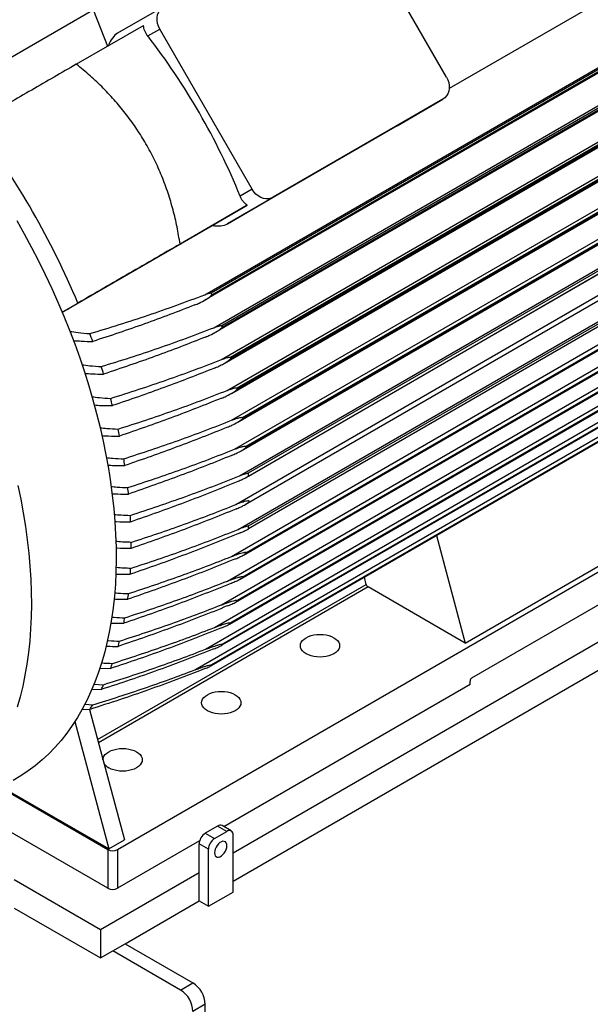
# Model space of a CAD drawing. Units: inches. Extents: x 0.1 to 16.9, y 0.1 to 10.9.
# Drawn here: x 9.3 to 9.7, y 4.6 to 5.4 of the extents above; entities that cross this region are included whole.
import ezdxf

# ---------------------------------------------------------------- set-up
doc = ezdxf.new("R2010")
doc.units = ezdxf.units.IN
doc.header["$MEASUREMENT"] = 0

msp = doc.modelspace()

# ---------------------------------------------------------------- linework, layer by layer
at = {"color": 7, "linetype": 'Continuous', "lineweight": 25}
for p, q in [((9.40533583, 5.17574162), (10.09804187, 5.57563231)), ((9.40525161, 5.17125834), (10.10045012, 5.57258789)), ((9.41062961, 5.17731521), (10.09466992, 5.57220327)), ((10.0952998, 5.57037567), (9.41125949, 5.1754876)), ((9.41290275, 5.1487838), (10.10734958, 5.54967942)), ((9.41402707, 5.14499819), (10.10856784, 5.54594804)), ((9.41923389, 5.15059493), (10.10327419, 5.54548299)), ((10.10373711, 5.54392031), (9.4196968, 5.14903225)), ((9.41902632, 5.12272038), (10.11510796, 5.52455976)), ((9.42129162, 5.11959344), (10.1152109, 5.52018452)), ((9.42631623, 5.12473373), (10.11035654, 5.51962179)), ((10.11067809, 5.51832877), (9.42663778, 5.12344071)), ((9.87767, 5.50152005), (9.60553465, 5.34441965)), ((9.42381118, 5.09748591), (10.12143042, 5.50021292)), ((9.42713217, 5.0949684), (10.12025835, 5.49510163)), ((9.43198561, 5.09967262), (10.11602591, 5.49456069)), ((10.11623175, 5.49353811), (9.43219144, 5.09865005)), ((9.60331073, 5.35378837), (9.52760769, 5.48490988)), ((9.84884043, 5.48487168), (9.60553419, 5.34441398)), ((9.42733372, 5.07303247), (10.12639993, 5.4765948)), ((9.43186846, 5.07121565), (10.12410846, 5.4708373)), ((9.43632166, 5.07536917), (10.12036197, 5.47025723)), ((10.12047777, 5.46950233), (9.43643746, 5.07461427)), ((9.42964828, 5.04932583), (10.1300758, 5.45367403)), ((9.43526028, 5.0481309), (10.12671927, 5.44730168)), ((9.43938121, 5.05179379), (10.12342151, 5.44668186)), ((10.12347299, 5.44618863), (9.43943268, 5.05130057)), ((9.43381173, 5.0275741), (10.13036532, 5.42968593)), ((9.4405533, 5.02703126), (10.12585739, 5.42264889)), ((9.44113823, 5.03009087), (10.12517853, 5.42497894)), ((9.44127882, 5.02745827), (10.12531913, 5.42234634)), ((9.21865053, 5.35368789), (9.31339856, 5.40838476)), ((9.31414599, 5.40821189), (9.32559508, 5.3789389)), ((9.37148722, 5.41127872), (9.33398786, 5.38962377)), ((9.43078315, 5.00407045), (10.13368957, 5.40984969)), ((9.30018264, 5.36426861), (9.35527548, 5.39607303)), ((9.43850507, 5.00409355), (10.12821718, 5.40225588)), ((9.35867121, 5.38738307), (9.36852855, 5.39307545)), ((9.44423159, 5.26195394), (9.36852855, 5.39307545)), ((9.43263006, 4.98372273), (10.13154699, 5.38719889)), ((9.44127882, 4.98667295), (10.12531913, 5.38156102)), ((10.12517853, 5.37909075), (9.44113823, 4.98420268)), ((9.4273262, 4.96164692), (10.13239789, 5.36867614)), ((9.4370141, 4.96280496), (10.12502775, 5.35998679)), ((10.12342151, 5.35941644), (9.43938121, 4.96452837)), ((9.43943268, 4.96496217), (10.12347299, 5.35985023)), ((9.42384819, 4.94151271), (10.12988546, 5.34909936)), ((9.43444389, 4.94319482), (10.12156962, 5.33986406)), ((9.43643746, 4.94510667), (10.12047777, 5.33999474)), ((10.12036197, 5.33937354), (9.43632166, 4.94448548)), ((9.60035206, 5.33558509), (9.46147597, 5.25541363)), ((9.56285271, 5.31393014), (9.60035206, 5.33558509)), ((9.41915925, 4.9221236), (10.12608235, 5.33022162)), ((9.43063327, 4.92431275), (10.11677995, 5.32041679)), ((10.11602591, 5.32007639), (9.43198561, 4.92518832)), ((9.43219144, 4.92597325), (10.11623175, 5.32086131)), ((9.41320393, 4.90351319), (10.12093035, 5.31207495)), ((9.56285271, 5.31393014), (9.42397662, 5.23375868)), ((9.42554995, 4.90620573), (10.11079403, 5.30178871)), ((10.11035654, 5.30156101), (9.42631623, 4.90667294)), ((9.42663778, 4.90759471), (10.11067809, 5.30248277)), ((9.40590464, 4.88572868), (10.11434769, 5.29470415)), ((10.10327419, 5.2838769), (9.41923389, 4.88898884)), ((9.4196968, 4.89001705), (10.10373711, 5.28490512)), ((9.39715535, 4.86883474), (10.10622235, 5.2781704)), ((10.09466992, 5.26709091), (9.41062961, 4.87220284)), ((9.41125949, 4.87330321), (10.0952998, 5.26819127)), ((9.44423159, 5.26195394), (9.43437424, 5.25626156)), ((9.42397662, 5.23375868), (9.46147597, 5.25541363)), ((9.44020236, 5.24897535), (9.38510952, 5.21717093)), ((9.4113728, 5.23232699), (9.44020236, 5.24897535)), ((9.28858091, 5.16144074), (9.4113728, 5.23232699)), ((9.33395134, 4.72193996), (10.18462705, 5.21302459)), ((9.61854392, 4.89082348), (10.03938779, 5.13377148)), ((9.42852909, 4.71925939), (10.12805972, 5.12308983)), ((9.62411169, 4.8623504), (10.04177398, 5.10346171)), ((9.59510976, 4.97870097), (9.61854392, 4.89082348)), ((9.53757264, 4.93877591), (9.5360221, 4.94459039)), ((9.61854392, 4.89082348), (9.53906749, 4.93670425)), ((9.42852909, 4.69592965), (9.76945557, 4.89274232)), ((9.31941995, 4.87025022), (9.32821609, 4.87003988)), ((9.31458975, 4.85729495), (9.32251404, 4.85677293)), ((9.6225209, 4.85683959), (9.42108699, 4.74055427)), ((9.6225209, 4.85683959), (9.6225209, 4.85959507)), ((9.31297624, 4.85308439), (9.32058688, 4.85283152)), ((9.30708074, 4.84082294), (9.31364519, 4.84032583)), ((9.30499025, 4.83686152), (9.3112894, 4.83657922)), ((9.31102688, 4.83659099), (9.33951911, 4.72974589)), ((9.29899576, 4.82663721), (9.32679278, 4.72239913)), ((9.23782778, 4.77283919), (9.32599738, 4.72193996)), ((9.32679278, 4.72239913), (9.23865704, 4.77327881)), ((9.32599738, 4.69025193), (9.23150437, 4.74480158)), ((9.41590218, 4.7411322), (9.40580065, 4.73530071)), ((9.4133768, 4.7309271), (9.42347832, 4.73675858)), ((9.42347832, 4.73675858), (9.41590218, 4.7411322)), ((9.42704946, 4.73711221), (9.41947332, 4.74148583)), ((9.32679278, 4.72239913), (9.33951911, 4.72974589)), ((9.40114499, 4.729042), (9.33395134, 4.69025193)), ((9.40580065, 4.73530071), (9.4133768, 4.7309271)), ((9.42852909, 4.68718242), (9.42852909, 4.73384189)), ((9.32599738, 4.72193996), (9.32599738, 4.69025193)), ((9.33395134, 4.72193996), (9.33395134, 4.69025193)), ((9.40832604, 4.72217892), (9.40074989, 4.72655254)), ((9.40074989, 4.7032228), (9.40074989, 4.72655254)), ((9.40832604, 4.67551945), (9.40832604, 4.72217892)), ((9.24922701, 4.69739131), (9.31993769, 4.65657091)), ((9.31993769, 4.65657091), (9.40074989, 4.7032228)), ((9.40074989, 4.67989306), (9.40074989, 4.7032228)), ((9.34014074, 4.64490414), (9.40074989, 4.67989306)), ((9.40074989, 4.67989306), (9.40832604, 4.67551945)), ((9.40832604, 4.67551945), (9.42852909, 4.68718242)), ((9.24922701, 4.67406157), (9.31993769, 4.63324117)), ((9.31993769, 4.65657091), (9.31993769, 4.63324117)), ((9.31993769, 4.63324117), (9.33003921, 4.63907265)), ((9.33003921, 4.63907265), (9.34014074, 4.64490414)), ((9.3855976, 4.60699948), (9.33003921, 4.63907265)), ((9.34014074, 4.64490414), (9.39569913, 4.61283097)), ((9.3855976, 4.60699948), (9.39569913, 4.61283097)), ((9.40580065, 4.59533461), (9.39569913, 4.58950312)), ((9.40580065, 4.21331016), (9.40580065, 4.59533461))]:
    msp.add_line(p, q, dxfattribs=at)
at = {"color": 8, "linetype": 'Continuous', "lineweight": 25}
for p, q in [((9.31763548, 4.81180889), (9.53757264, 4.93877591)), ((9.53906749, 4.93670425), (9.31831366, 4.80926577))]:
    msp.add_line(p, q, dxfattribs=at)
at = {"color": 7, "linetype": 'Continuous', "lineweight": 25, "flags": 128}
for points in [[(9.36852855, 5.39307545), (9.36744167, 5.39531238), (9.36669475, 5.39765853), (9.36631047, 5.40004261), (9.36630052, 5.40239219), (9.3666652, 5.40463587), (9.36739342, 5.40670547), (9.36846306, 5.40853813), (9.36984163, 5.41007814), (9.37148722, 5.41127872)], [(9.60331073, 5.35378837), (9.60439761, 5.35155144), (9.60514454, 5.34920529), (9.60552881, 5.34682121), (9.60553876, 5.34447163), (9.60517409, 5.34222795), (9.60444586, 5.34015834), (9.60337622, 5.33832569), (9.60199766, 5.33678568), (9.60035206, 5.33558509)], [(9.46147597, 5.25541363), (9.45961335, 5.25458896), (9.45759028, 5.25416526), (9.45546825, 5.2541554), (9.45331173, 5.25455968), (9.45118624, 5.25536581), (9.44915637, 5.25654931), (9.44728379, 5.25807422), (9.4456254, 5.25989419), (9.44423159, 5.26195394)], [(9.25145464, 5.23636873), (9.25758908, 5.22546164), (9.26351916, 5.21445263), (9.26923896, 5.20335268), (9.2747428, 5.19217283), (9.28002519, 5.18092422), (9.28508086, 5.16961807), (9.28990478, 5.15826564), (9.29449214, 5.14687823), (9.29883838, 5.13546719), (9.30293915, 5.1240439), (9.30679039, 5.11261972), (9.31038825, 5.10120604), (9.31372914, 5.08981424), (9.31680974, 5.07845566), (9.31962697, 5.06714162), (9.32217804, 5.05588338), (9.3244604, 5.04469218), (9.32647178, 5.03357915), (9.32821016, 5.02255536), (9.32967383, 5.01163181), (9.33086132, 5.00081937), (9.33177145, 4.99012881), (9.33240332, 4.97957079), (9.33275628, 4.96915582), (9.33283, 4.95889429), (9.33262439, 4.9487964), (9.33213967, 4.93887223), (9.33137632, 4.92913166), (9.33033509, 4.91958439), (9.32901702, 4.91023994), (9.32742343, 4.90110761), (9.3255559, 4.89219651), (9.3234163, 4.88351551), (9.32100676, 4.87507326), (9.31832967, 4.86687818), (9.31538771, 4.85893841), (9.3121838, 4.85126189), (9.30872114, 4.84385624), (9.30500318, 4.83672886), (9.30103361, 4.82988684), (9.29681641, 4.823337), (9.29235576, 4.81708586), (9.28765611, 4.81113965), (9.28272214, 4.8055043), (9.27755877, 4.80018542), (9.27217115, 4.79518831), (9.26656463, 4.79051795), (9.26074481, 4.78617899), (9.25471749, 4.78217575), (9.24848866, 4.77851222)], [(9.25230078, 5.01965168), (9.25463816, 5.00843757), (9.25670262, 4.99730015), (9.25849206, 4.98625069), (9.26000468, 4.97530038), (9.26123894, 4.96446029), (9.26219359, 4.95374141), (9.26286767, 4.94315458), (9.26326049, 4.93271051), (9.26337166, 4.92241977), (9.26320106, 4.91229279), (9.26274888, 4.90233981), (9.26201555, 4.89257091), (9.26100184, 4.88299596), (9.25970876, 4.87362467), (9.25813761, 4.86446652), (9.25629001, 4.85553078), (9.2541678, 4.84682649), (9.25177314, 4.83836246)], [(9.48833765, 4.88205329), (9.48669837, 4.88316131), (9.48537953, 4.88440372), (9.48441359, 4.88574994), (9.48382435, 4.88716681), (9.48362631, 4.88861946), (9.48382435, 4.8900721), (9.48441359, 4.89148897), (9.48537953, 4.89283519), (9.48669837, 4.8940776), (9.48833765, 4.89518562), (9.49025699, 4.89613195), (9.49240914, 4.8968933), (9.49474111, 4.89745092), (9.49719548, 4.89779109), (9.4997118, 4.89790541), (9.50222813, 4.89779109), (9.50468249, 4.89745092), (9.50701446, 4.8968933), (9.50916662, 4.89613195), (9.51108596, 4.89518562), (9.51272524, 4.8940776), (9.51404408, 4.89283519), (9.51501001, 4.89148897), (9.51559925, 4.8900721), (9.51579729, 4.88861946), (9.51559925, 4.88716681), (9.51501001, 4.88574994), (9.51404408, 4.88440372), (9.51272524, 4.88316131), (9.51108596, 4.88205329), (9.50916662, 4.88110696), (9.50701446, 4.88034561), (9.50468249, 4.87978799), (9.50222813, 4.87944783), (9.4997118, 4.8793335), (9.49719548, 4.87944783), (9.49474111, 4.87978799), (9.49240914, 4.88034561), (9.49025699, 4.88110696), (9.48833765, 4.88205329)], [(9.40752544, 4.8354014), (9.40588617, 4.83650942), (9.40456732, 4.83775183), (9.40360139, 4.83909805), (9.40301215, 4.84051492), (9.40281411, 4.84196756), (9.40301215, 4.84342021), (9.40360139, 4.84483708), (9.40456732, 4.8461833), (9.40588617, 4.84742571), (9.40752544, 4.84853373), (9.40944479, 4.84948006), (9.41159694, 4.85024141), (9.41392891, 4.85079903), (9.41638328, 4.85113919), (9.4188996, 4.85125352), (9.42141593, 4.85113919), (9.42387029, 4.85079903), (9.42620226, 4.85024141), (9.42835441, 4.84948006), (9.43027376, 4.84853373), (9.43191303, 4.84742571), (9.43323188, 4.8461833), (9.43419781, 4.84483708), (9.43478705, 4.84342021), (9.43498509, 4.84196756), (9.43478705, 4.84051492), (9.43419781, 4.83909805), (9.43323188, 4.83775183), (9.43191303, 4.83650942), (9.43027376, 4.8354014), (9.42835441, 4.83445507), (9.42620226, 4.83369372), (9.42387029, 4.8331361), (9.42141593, 4.83279593), (9.4188996, 4.83268161), (9.41638328, 4.83279593), (9.41392891, 4.8331361), (9.41159694, 4.83369372), (9.40944479, 4.83445507), (9.40752544, 4.8354014)], [(9.32200313, 4.79543033), (9.32219995, 4.79676832), (9.32278919, 4.79818519), (9.32375512, 4.79953141), (9.32507396, 4.80077382), (9.32671324, 4.80188183), (9.32863258, 4.80282817), (9.33078474, 4.80358952), (9.33311671, 4.80414714), (9.33557107, 4.8044873), (9.3380874, 4.80460163), (9.34060372, 4.8044873), (9.34305809, 4.80414714), (9.34539006, 4.80358952), (9.34754221, 4.80282817), (9.34946156, 4.80188183), (9.35110083, 4.80077382), (9.35241967, 4.79953141), (9.35338561, 4.79818519), (9.35397485, 4.79676832), (9.35417289, 4.79531567), (9.35397485, 4.79386303), (9.35338561, 4.79244615), (9.35241967, 4.79109994), (9.35110083, 4.78985752), (9.34946156, 4.78874951), (9.34754221, 4.78780318), (9.34539006, 4.78704182), (9.34305809, 4.7864842), (9.34060372, 4.78614404), (9.3380874, 4.78602972), (9.33557107, 4.78614404), (9.33311671, 4.7864842), (9.33078474, 4.78704182), (9.32863258, 4.78780318), (9.32671324, 4.78874951), (9.32671324, 4.78874951)], [(9.42347832, 4.72509372), (9.42333156, 4.72640478), (9.42289979, 4.7274702), (9.42220811, 4.72822806), (9.42129672, 4.7286343), (9.42021859, 4.72866533), (9.41903636, 4.72831934), (9.41781876, 4.72761643), (9.41663654, 4.72659746), (9.4155584, 4.72532164), (9.41464701, 4.72386313), (9.41395533, 4.72230668), (9.41352357, 4.72074275), (9.4133768, 4.71926223), (9.41352357, 4.71795116), (9.41395533, 4.71688574), (9.41464701, 4.71612789), (9.4155584, 4.71572164), (9.41663654, 4.71569061), (9.41781876, 4.71603661), (9.41903636, 4.71673952), (9.42021859, 4.71775849), (9.42129672, 4.7190343), (9.42220811, 4.72049282), (9.42289979, 4.72204927), (9.42333156, 4.7236132), (9.42347832, 4.72509372)]]:
    msp.add_lwpolyline(points, dxfattribs=at)
at = {"color": 7, "linetype": 'Continuous', "lineweight": 25}
for centre, radius, start, end in [((8.91699176, 5.04496499), 0.55886571, 22.21487411, 37.78512604), ((8.6784559, 4.90726268), 0.67570164, 22.77879414, 36.97102492), ((8.79493001, 4.9640937), 0.65157456, 18.93137729, 19.10136374), ((8.82520302, 4.97377572), 0.61978843, 16.42549589, 16.5761619), ((8.72547661, 4.92688908), 0.62473907, 19.70131841, 20.33250748), ((8.85881639, 4.98292098), 0.58495036, 13.89982297, 14.03033156), ((8.754179, 4.9365791), 0.59444255, 17.04385436, 17.66656538), ((8.89487494, 4.99102611), 0.54798899, 11.32640252, 11.43546404), ((8.78672425, 4.94591251), 0.56058251, 14.37165531, 14.99576706), ((8.93254911, 4.99770504), 0.50972394, 8.6781643, 8.76401119), ((8.82208805, 4.95428417), 0.52423809, 11.65092472, 12.28518408), ((8.97106555, 5.00267176), 0.47088484, 5.92756838, 5.98790822), ((8.85933097, 4.96123562), 0.48634843, 8.84929508, 9.50202464), ((9.0097596, 5.00573319), 0.43206576, 2.88215504, 3.23175899), ((8.89758399, 4.96643012), 0.44774043, 5.93395114, 6.61357191), ((8.9360392, 4.96963679), 0.40914745, 2.86746938, 3.58815565), ((9.08461143, 5.00573317), 0.35717632, 356.5441321, 356.94103831), ((8.97394427, 4.97072042), 0.37122215, 359.61939105, 0.38060895), ((9.11977306, 5.00267152), 0.32187617, 353.19431116, 353.27207089), ((9.01059901, 4.96963676), 0.33454614, 356.13580598, 356.95999968), ((9.15255854, 4.99770426), 0.28871049, 349.37776955, 349.50317207), ((9.54097757, 4.93965766), 0.00351725, 194.51854079, 237.10784299), ((9.04535418, 4.96642987), 0.29963752, 352.37889899, 353.26718816), ((9.18252606, 4.99102428), 0.25800085, 345.21590979, 345.39611697), ((9.07761344, 4.96123477), 0.26695618, 348.28262059, 349.25627875), ((9.20923231, 4.98291742), 0.230084, 340.64764318, 340.89074839), ((9.10683525, 4.95428215), 0.23691152, 343.78399447, 344.86103153), ((9.23229328, 4.97376956), 0.20526705, 335.60490372, 335.91965317), ((9.13253922, 4.94590855), 0.20987018, 338.80747871, 340.00898061), ((9.25139476, 4.96408393), 0.18384198, 330.01435978, 330.40950882), ((9.15431503, 4.93657226), 0.18616885, 333.26846068, 334.61874617), ((9.62597471, 4.85943791), 0.00345738, 122.60547834, 177.39452151), ((9.17183678, 4.92687822), 0.16613531, 327.07594978, 328.60230465), ((9.33158505, 4.79785601), 0.01032778, 211.80031942, 241.85405199), ((9.41799447, 4.73821162), 0.00359269, 65.69288095, 125.61757748), ((9.42544998, 4.73434137), 0.00311935, 350.78596301, 129.20328524), ((9.41171572, 4.72605353), 0.01097718, 122.60547834, 177.39452151), ((9.41929187, 4.72167991), 0.01097718, 122.60547834, 177.39452151), ((9.32997436, 4.7296155), 0.00864467, 242.60967224, 297.39032776), ((9.32997436, 4.69792747), 0.00864467, 242.60967224, 297.39032776), ((9.37386023, 4.58855867), 0.02185931, 2.47630371, 57.52369644), ((9.38396169, 4.59439011), 0.02185938, 2.47639804, 57.52360211)]:
    msp.add_arc(centre, radius, start, end, dxfattribs=at)
for centre, major_axis, ratio, start_param, end_param in [((9.33447257, 5.37340706), (0.00420716, 0.01708387), 0.538314542, 0.476998624, 1.345895517), ((9.41017561, 5.24228555), (0.01689857, -0.00489668), 0.538267379, 4.937172178, 5.806069071)]:
    msp.add_ellipse(centre, major_axis=major_axis, ratio=ratio, start_param=start_param, end_param=end_param, dxfattribs=at)
for points, knots in [([(9.35867121, 5.38738307), (9.35819471, 5.38804729), (9.35722795, 5.38939492), (9.35619598, 5.39157243), (9.35547215, 5.39383064), (9.3553417, 5.39531804), (9.35527548, 5.39607303)], [0, 0, 0, 0, 0.24371581, 0.494475095, 0.7434026, 1, 1, 1, 1]), ([(9.30018264, 5.36426861), (9.29412985, 5.36077426), (9.28202428, 5.35378556), (9.26365604, 5.34318129), (9.24515174, 5.33249843), (9.23269069, 5.32530442), (9.22646016, 5.32170741)], [0, 0, 0, 0, 0.249784274, 0.499568509, 0.74978428, 1, 1, 1, 1]), ([(9.38510952, 5.21717093), (9.38434701, 5.22185851), (9.38282139, 5.23123731), (9.37953148, 5.24511727), (9.37542469, 5.2589559), (9.3703563, 5.27266457), (9.36431945, 5.28616525), (9.35746179, 5.29906853), (9.34982701, 5.31131674), (9.34151005, 5.32289265), (9.33235308, 5.33405323), (9.32235886, 5.34471613), (9.31162845, 5.35490904), (9.30399684, 5.36114963), (9.30018264, 5.36426861)], [0, 0, 0, 0, 0.081827862, 0.163719564, 0.245531891, 0.330326303, 0.415214267, 0.499999563, 0.58172406, 0.663540447, 0.745272576, 0.830145953, 0.915108682, 1, 1, 1, 1]), ([(9.44020236, 5.24897535), (9.43961605, 5.24938359), (9.43842624, 5.25021202), (9.43685084, 5.2519154), (9.43543956, 5.25392051), (9.4347329, 5.25547341), (9.43437424, 5.25626156)], [0, 0, 0, 0, 0.24211015, 0.491320367, 0.741825189, 1, 1, 1, 1]), ([(9.38510952, 5.21717093), (9.3782546, 5.2132135), (9.36454474, 5.20529862), (9.34371052, 5.19327069), (9.32270221, 5.18114221), (9.30853888, 5.17296542), (9.30145722, 5.16887703)], [0, 0, 0, 0, 0.249723162, 0.499446267, 0.749723174, 1, 1, 1, 1]), ([(9.3112894, 5.14396574), (9.31933896, 5.14637359), (9.33543811, 5.1511893), (9.35912147, 5.15896063), (9.38248633, 5.16709068), (9.39771933, 5.17285797), (9.40533583, 5.17574162)], [0, 0, 0, 0, 0.249590616, 0.499181982, 0.749590735, 1, 1, 1, 1]), ([(9.39715535, 5.16734516), (9.39839445, 5.16785936), (9.40148354, 5.1691413), (9.40534227, 5.17129189), (9.40886463, 5.17339899), (9.4104624, 5.17479245), (9.41125949, 5.1754876)], [0, 0, 0, 0, 0.249391937, 0.621742335, 0.811297259, 1, 1, 1, 1]), ([(9.40533583, 5.17574162), (9.40658073, 5.17622343), (9.40832228, 5.17689745), (9.41011762, 5.17722251), (9.41062961, 5.17731521)], [0, 0, 0, 0, 0.714823703, 1, 1, 1, 1]), ([(9.28856417, 5.16143293), (9.29035746, 5.16246834), (9.29458484, 5.16490914), (9.29894606, 5.16742717), (9.30145722, 5.16887703)], [0, 0, 0, 0, 0.424209049, 1, 1, 1, 1]), ([(9.39715535, 5.16734516), (9.39038125, 5.16470534), (9.37683304, 5.1594257), (9.35608722, 5.15184436), (9.33506323, 5.14449292), (9.32078453, 5.13983043), (9.31364519, 5.13749919)], [0, 0, 0, 0, 0.249708178, 0.499416126, 0.749708226, 1, 1, 1, 1]), ([(9.32058688, 5.11697879), (9.3284816, 5.11940674), (9.34427105, 5.12426263), (9.367513, 5.13205284), (9.39045205, 5.14017591), (9.40541918, 5.1459145), (9.41290275, 5.1487838)], [0, 0, 0, 0, 0.2496348177, 0.4992701019, 0.7496348893, 1, 1, 1, 1]), ([(9.40590464, 5.1410699), (9.40714053, 5.14158456), (9.41016185, 5.14284273), (9.41394092, 5.14494686), (9.4173852, 5.14694382), (9.4189282, 5.14833786), (9.4196968, 5.14903225)], [0, 0, 0, 0, 0.255383435, 0.624325339, 0.812870069, 1, 1, 1, 1]), ([(9.41290275, 5.1487838), (9.41414215, 5.14927346), (9.41622659, 5.15009697), (9.4183664, 5.15045129), (9.41923389, 5.15059493)], [0, 0, 0, 0, 0.594592808, 1, 1, 1, 1]), ([(9.29480751, 5.14577946), (9.29706998, 5.1454433), (9.30250993, 5.14463504), (9.30805217, 5.14421253), (9.3112894, 5.14396574)], [0, 0, 0, 0, 0.415898768, 1, 1, 1, 1]), ([(9.2977757, 5.13828757), (9.29994319, 5.13810287), (9.30518921, 5.13765585), (9.31051806, 5.13755713), (9.31364519, 5.13749919)], [0, 0, 0, 0, 0.4131701, 1, 1, 1, 1]), ([(9.40590464, 5.1410699), (9.39913711, 5.13840055), (9.38560206, 5.13306186), (9.36488358, 5.12538187), (9.34389221, 5.11792448), (9.32964009, 5.11318305), (9.32251404, 5.11081233)], [0, 0, 0, 0, 0.249725532, 0.499450918, 0.749725562, 1, 1, 1, 1]), ([(9.32821609, 5.09096193), (9.33597642, 5.09339989), (9.35149708, 5.09827582), (9.37435528, 5.10606364), (9.39692373, 5.11416392), (9.41165879, 5.11986823), (9.41902632, 5.12272038)], [0, 0, 0, 0, 0.249667877, 0.499336041, 0.74966792, 1, 1, 1, 1]), ([(9.41320393, 5.11568521), (9.41443679, 5.11620158), (9.41699323, 5.11727232), (9.42076972, 5.11927057), (9.42411232, 5.12117484), (9.42594674, 5.12282069), (9.42663778, 5.12344071)], [0, 0, 0, 0, 0.262732841, 0.544797991, 0.828520386, 1, 1, 1, 1]), ([(9.41902632, 5.12272038), (9.4202624, 5.12318666), (9.42208176, 5.12387296), (9.42452316, 5.12458307), (9.4257161, 5.1246833), (9.42631623, 5.12473373)], [0, 0, 0, 0, 0.512930531, 0.75497012, 1, 1, 1, 1]), ([(9.30476845, 5.11851447), (9.30690471, 5.11822528), (9.3121326, 5.11751757), (9.31744517, 5.11717901), (9.32058688, 5.11697879)], [0, 0, 0, 0, 0.408625937, 1, 1, 1, 1]), ([(9.41320393, 5.11568521), (9.40643031, 5.11298794), (9.39288307, 5.1075934), (9.37215073, 5.09982308), (9.35114858, 5.09227057), (9.33689215, 5.08746024), (9.32976393, 5.08505508)], [0, 0, 0, 0, 0.249737429, 0.49947477, 0.749737447, 1, 1, 1, 1]), ([(9.30711191, 5.11143118), (9.30919462, 5.11127391), (9.31429151, 5.11088905), (9.31945844, 5.11084084), (9.32251404, 5.11081233)], [0, 0, 0, 0, 0.408623393, 1, 1, 1, 1]), ([(9.41915925, 5.09112643), (9.42039047, 5.09164472), (9.42375079, 5.09305928), (9.42794049, 5.09539217), (9.43111736, 5.09743078), (9.43204294, 5.09848148), (9.43219144, 5.09865005)], [0, 0, 0, 0, 0.271326488, 0.740520655, 0.958370132, 1, 1, 1, 1]), ([(9.42381118, 5.09748591), (9.42504133, 5.09794506), (9.42743814, 5.09883969), (9.43021011, 5.09972997), (9.43167596, 5.09968263), (9.43198561, 5.09967262)], [0, 0, 0, 0, 0.45405097, 0.884674712, 1, 1, 1, 1]), ([(9.31302611, 5.09227494), (9.31502566, 5.0920257), (9.3200511, 5.09139928), (9.32514748, 5.0911263), (9.32821609, 5.09096193)], [0, 0, 0, 0, 0.397883857, 1, 1, 1, 1]), ([(9.33432142, 5.06583036), (9.3419642, 5.0682708), (9.35724977, 5.07315168), (9.37977169, 5.08092124), (9.40201496, 5.08898697), (9.41654578, 5.09465293), (9.42381118, 5.09748591)], [0, 0, 0, 0, 0.249692971, 0.499386111, 0.749692995, 1, 1, 1, 1]), ([(9.41915925, 5.09112643), (9.41236865, 5.08840236), (9.39878744, 5.08295421), (9.37800584, 5.07509979), (9.3569557, 5.06746042), (9.34266845, 5.06258898), (9.33552482, 5.06015326)], [0, 0, 0, 0, 0.249745108, 0.499490166, 0.749745118, 1, 1, 1, 1]), ([(9.31481373, 5.08554224), (9.31679932, 5.08540753), (9.32175065, 5.08507159), (9.32676215, 5.08506127), (9.32976393, 5.08505508)], [0, 0, 0, 0, 0.401020056, 1, 1, 1, 1]), ([(9.42384819, 5.06734634), (9.42507539, 5.06786699), (9.42795965, 5.06909065), (9.43169104, 5.07102781), (9.4345289, 5.07286502), (9.43590749, 5.07392156), (9.43633559, 5.07448112), (9.43643746, 5.07461427)], [0, 0, 0, 0, 0.281262966, 0.661047282, 0.867097832, 0.968374718, 1, 1, 1, 1]), ([(9.42733372, 5.07303247), (9.42856551, 5.07351264), (9.43084187, 5.0744), (9.43363667, 5.07517067), (9.43544123, 5.07553444), (9.43612556, 5.07540598), (9.43632166, 5.07536917)], [0, 0, 0, 0, 0.409207981, 0.756220237, 0.930142098, 1, 1, 1, 1]), ([(9.3196157, 5.06697715), (9.32150938, 5.06675721), (9.32637867, 5.06619168), (9.33130869, 5.06596741), (9.33432142, 5.06583036)], [0, 0, 0, 0, 0.3889011955, 1, 1, 1, 1]), ([(9.33900659, 5.04152322), (9.34654618, 5.04396028), (9.36162537, 5.04883441), (9.38385144, 5.05657343), (9.40580824, 5.06459558), (9.42015856, 5.07022017), (9.42733372, 5.07303247)], [0, 0, 0, 0, 0.249712096, 0.499424286, 0.74971211, 1, 1, 1, 1]), ([(9.42384819, 5.06734634), (9.4170309, 5.06459627), (9.40339632, 5.05909613), (9.38253394, 5.05116246), (9.36140264, 5.04344285), (9.34706095, 5.03851663), (9.3398901, 5.03605353)], [0, 0, 0, 0, 0.249749323, 0.499498623, 0.749749328, 1, 1, 1, 1]), ([(9.32103261, 5.06053878), (9.32290504, 5.06042282), (9.32770756, 5.06012542), (9.33256266, 5.06014271), (9.33552482, 5.06015326)], [0, 0, 0, 0, 0.3898861635, 1, 1, 1, 1]), ([(9.4273262, 5.04431135), (9.42855342, 5.04483149), (9.43104883, 5.04588914), (9.43427537, 5.04753409), (9.4366438, 5.04894372), (9.43811274, 5.04993856), (9.43898, 5.05062427), (9.43933935, 5.05116113), (9.43943268, 5.05130057)], [0, 0, 0, 0, 0.29280651, 0.595387878, 0.780595455, 0.874462622, 0.967394855, 1, 1, 1, 1]), ([(9.42964828, 5.04932583), (9.43087706, 5.04980587), (9.43302605, 5.0506454), (9.43563805, 5.05142489), (9.43748026, 5.05188168), (9.43853993, 5.05198646), (9.43917786, 5.05191918), (9.43933944, 5.05181955), (9.43938121, 5.05179379)], [0, 0, 0, 0, 0.373839817, 0.653802186, 0.795087895, 0.935476349, 0.983317975, 1, 1, 1, 1]), ([(9.32478767, 5.0425355), (9.32656083, 5.04234144), (9.33127189, 5.04182586), (9.33603576, 5.04163946), (9.33900659, 5.04152322)], [0, 0, 0, 0, 0.376382128, 1, 1, 1, 1]), ([(9.34234493, 5.01799748), (9.34979395, 5.02042647), (9.36469198, 5.02528444), (9.38665778, 5.03298307), (9.40836214, 5.04095446), (9.4225529, 5.04653537), (9.42964828, 5.04932583)], [0, 0, 0, 0, 0.24972655, 0.499453145, 0.749726556, 1, 1, 1, 1]), ([(9.4273262, 5.04431135), (9.42047329, 5.04153587), (9.40676746, 5.03598491), (9.38579522, 5.02797599), (9.36455218, 5.02018171), (9.35013426, 5.01520617), (9.3429253, 5.0127184)], [0, 0, 0, 0, 0.249750518, 0.499501028, 0.749750519, 1, 1, 1, 1]), ([(9.32586405, 5.03636258), (9.32760886, 5.03626217), (9.33225879, 5.03599458), (9.33695566, 5.03603086), (9.3398901, 5.03605353)], [0, 0, 0, 0, 0.375233584, 1, 1, 1, 1]), ([(9.34438459, 4.99524296), (9.35201879, 4.99774805), (9.36728718, 5.00275824), (9.38979083, 5.01070197), (9.41202058, 5.01892976), (9.42654801, 5.02469265), (9.43381173, 5.0275741)], [0, 0, 0, 0, 0.249717864, 0.499435747, 0.749717867, 1, 1, 1, 1]), ([(9.43263006, 5.02321796), (9.43385499, 5.02373372), (9.43676548, 5.0249592), (9.4396236, 5.02654176), (9.44127882, 5.02745827)], [0, 0, 0, 0, 0.420869378, 1, 1, 1, 1]), ([(9.43381173, 5.0275741), (9.43503673, 5.0280617), (9.43748642, 5.02903678), (9.43992107, 5.02973954), (9.44113823, 5.03009087)], [0, 0, 0, 0, 0.50006618, 1, 1, 1, 1]), ([(9.32862467, 5.01890122), (9.33026172, 5.01873039), (9.33480958, 5.01825583), (9.3394042, 5.01809831), (9.34234493, 5.01799748)], [0, 0, 0, 0, 0.359961436, 1, 1, 1, 1]), ([(9.34467437, 4.99010476), (9.35217937, 4.99270156), (9.36718939, 4.99789516), (9.38931971, 5.00605428), (9.41118602, 5.01445761), (9.42548205, 5.02029784), (9.43263006, 5.02321796)], [0, 0, 0, 0, 0.249730286, 0.499460574, 0.749730287, 1, 1, 1, 1]), ([(9.32937893, 5.01297225), (9.33098132, 5.01288481), (9.33547327, 5.01263968), (9.34000814, 5.01268758), (9.3429253, 5.0127184)], [0, 0, 0, 0, 0.356724014, 1, 1, 1, 1]), ([(9.34515823, 4.97318638), (9.35245954, 4.97558789), (9.36706215, 4.9803909), (9.38860188, 4.98798519), (9.40989189, 4.99583801), (9.4238194, 5.0013263), (9.43078315, 5.00407045)], [0, 0, 0, 0, 0.249744526, 0.499489054, 0.749744526, 1, 1, 1, 1]), ([(9.43078315, 5.00039648), (9.43200997, 5.00091512), (9.43406319, 5.00178313), (9.43666181, 5.00307115), (9.43840857, 5.00402453), (9.43958576, 5.00473518), (9.44037821, 5.00526572), (9.44091167, 5.00566564), (9.44130718, 5.00600432), (9.4415725, 5.00627578), (9.44173728, 5.0065149), (9.44179804, 5.00665793), (9.44181137, 5.0067764), (9.44179052, 5.00687539), (9.44169911, 5.00698568), (9.44136856, 5.00712432), (9.44036749, 5.00710095), (9.43874831, 5.00680283), (9.4354263, 5.00583732), (9.43275947, 5.0048225), (9.43078315, 5.00407045)], [0, 0, 0, 0, 0.1605590946, 0.2687129489, 0.3421515773, 0.3921321821, 0.4262834381, 0.4497680095, 0.4660801129, 0.4832315547, 0.4901267175, 0.4971028675, 0.5000923769, 0.5048998714, 0.5111502397, 0.5225594828, 0.5607824776, 0.6508453744, 0.7412519073, 1, 1, 1, 1]), ([(9.33118288, 4.99603623), (9.33307247, 4.99586308), (9.33745649, 4.99546135), (9.34187216, 4.99532216), (9.34438459, 4.99524296)], [0, 0, 0, 0, 0.431018673, 1, 1, 1, 1]), ([(9.43078315, 5.00039648), (9.42383368, 4.99757151), (9.40993473, 4.99192159), (9.38866024, 4.98377249), (9.36710679, 4.97584363), (9.35247442, 4.97078418), (9.34515823, 4.96825445)], [0, 0, 0, 0, 0.249744541, 0.499489081, 0.749744541, 1, 1, 1, 1]), ([(9.33163042, 4.9903088), (9.33208362, 4.99027661), (9.33638645, 4.98997096), (9.34076077, 4.99004158), (9.34467437, 4.99010476)], [0, 0, 0, 0, 0.105325928, 1, 1, 1, 1]), ([(9.44127882, 4.98667295), (9.44007737, 4.98633533), (9.4372253, 4.98553384), (9.43431461, 4.98438666), (9.43263006, 4.98372273)], [0, 0, 0, 0, 0.421254731, 1, 1, 1, 1]), ([(9.43381173, 4.98073092), (9.42656446, 4.97776714), (9.41206994, 4.97183956), (9.38985813, 4.96330482), (9.36733872, 4.95501146), (9.35203597, 4.94973122), (9.34438459, 4.9470911)], [0, 0, 0, 0, 0.249717981, 0.499435949, 0.749717984, 1, 1, 1, 1]), ([(9.34467437, 4.95189473), (9.35217937, 4.95436523), (9.36718939, 4.95930624), (9.38931971, 4.96712944), (9.41118602, 4.97522572), (9.42548205, 4.9808904), (9.43263006, 4.98372273)], [0, 0, 0, 0, 0.249730286, 0.499460574, 0.749730287, 1, 1, 1, 1]), ([(9.43381173, 4.98073092), (9.43503673, 4.98124591), (9.43748642, 4.98227576), (9.43992107, 4.98356043), (9.44113823, 4.98420268)], [0, 0, 0, 0, 0.50006618, 1, 1, 1, 1]), ([(9.34515823, 4.97318638), (9.34128453, 4.97327933), (9.33703985, 4.97338118), (9.33286439, 4.97387177), (9.33249947, 4.97391464)], [0, 0, 0, 0, 0.912602657, 1, 1, 1, 1]), ([(9.34515823, 4.96825445), (9.3412843, 4.96818822), (9.33708883, 4.96811649), (9.33296176, 4.96840559), (9.33264545, 4.96842774)], [0, 0, 0, 0, 0.923358342, 1, 1, 1, 1]), ([(9.3429253, 4.93130052), (9.35011994, 4.93366172), (9.36450921, 4.93838411), (9.38573903, 4.94584731), (9.4067262, 4.95356226), (9.42045953, 4.95895203), (9.4273262, 4.96164692)], [0, 0, 0, 0, 0.2497504488, 0.4995009083, 0.7497504503, 1, 1, 1, 1]), ([(9.4273262, 4.96164692), (9.42855342, 4.96212423), (9.43104883, 4.96309478), (9.43427537, 4.96415121), (9.4366438, 4.96477511), (9.43811274, 4.96506971), (9.43898, 4.96516635), (9.43933935, 4.96500427), (9.43943268, 4.96496217)], [0, 0, 0, 0, 0.29280651, 0.595387878, 0.780595455, 0.874462622, 0.967394855, 1, 1, 1, 1]), ([(9.42964828, 4.95931346), (9.43087706, 4.95982934), (9.43302605, 4.96073156), (9.43563805, 4.96203881), (9.43748026, 4.96304081), (9.43853993, 4.96374608), (9.43917786, 4.96427604), (9.43933944, 4.96447654), (9.43938121, 4.96452837)], [0, 0, 0, 0, 0.373839817, 0.653802186, 0.795087895, 0.935476349, 0.983317975, 1, 1, 1, 1]), ([(9.42964828, 4.95931346), (9.42256847, 4.95644067), (9.40840884, 4.95069509), (9.38672144, 4.94241961), (9.3647407, 4.93437622), (9.34981019, 4.92925308), (9.34234493, 4.92669151)], [0, 0, 0, 0, 0.2497268421, 0.4994536518, 0.7497268488, 1, 1, 1, 1]), ([(9.33244734, 4.94726537), (9.33391609, 4.94719909), (9.33787964, 4.94702023), (9.3418718, 4.94706372), (9.34438459, 4.9470911)], [0, 0, 0, 0, 0.3705666882, 1, 1, 1, 1]), ([(9.34467437, 4.95189473), (9.34080125, 4.95198172), (9.33675208, 4.95207266), (9.33276873, 4.95253437), (9.33259554, 4.95255444)], [0, 0, 0, 0, 0.956521962, 1, 1, 1, 1]), ([(9.42384819, 4.94151271), (9.42507539, 4.94198747), (9.42795965, 4.94310328), (9.43169104, 4.94432375), (9.4345289, 4.94500711), (9.43590749, 4.94522635), (9.43633559, 4.94512968), (9.43643746, 4.94510667)], [0, 0, 0, 0, 0.281262966, 0.661047282, 0.867097832, 0.968374718, 1, 1, 1, 1]), ([(9.42733372, 4.9398509), (9.42017513, 4.936955), (9.40585795, 4.93116321), (9.38391922, 4.92283077), (9.36167727, 4.91473909), (9.34656348, 4.90959313), (9.33900659, 4.90702015)], [0, 0, 0, 0, 0.249712699, 0.499425332, 0.749712713, 1, 1, 1, 1]), ([(9.3398901, 4.91146976), (9.34704663, 4.91380612), (9.36135968, 4.91847883), (9.38247776, 4.92586662), (9.40335506, 4.93350542), (9.41701715, 4.93884362), (9.42384819, 4.94151271)], [0, 0, 0, 0, 0.249749113, 0.499498258, 0.749749117, 1, 1, 1, 1]), ([(9.42733372, 4.9398509), (9.42856551, 4.94036539), (9.43084187, 4.94131618), (9.43363667, 4.94273008), (9.43544123, 4.94374428), (9.43612556, 4.94432039), (9.43632166, 4.94448548)], [0, 0, 0, 0, 0.409207981, 0.756220237, 0.930142098, 1, 1, 1, 1]), ([(9.33148101, 4.93194815), (9.33238384, 4.93185989), (9.33617733, 4.93148905), (9.34000704, 4.93138205), (9.3429253, 4.93130052)], [0, 0, 0, 0, 0.237994562, 1, 1, 1, 1]), ([(9.33104219, 4.92687531), (9.33187479, 4.92682945), (9.33561957, 4.92662316), (9.33940283, 4.92666161), (9.34234493, 4.92669151)], [0, 0, 0, 0, 0.222335704, 1, 1, 1, 1]), ([(9.42381118, 4.92113513), (9.41656366, 4.9182169), (9.4020686, 4.91238044), (9.37984487, 4.90399649), (9.35730583, 4.89586415), (9.34198289, 4.89070298), (9.33432142, 4.88812239)], [0, 0, 0, 0, 0.249694057, 0.499387996, 0.749694084, 1, 1, 1, 1]), ([(9.33552482, 4.89241007), (9.34265393, 4.89471816), (9.35691217, 4.89933432), (9.37794892, 4.90663936), (9.39874563, 4.91419653), (9.41235471, 4.91948125), (9.41915925, 4.9221236)], [0, 0, 0, 0, 0.249744664, 0.499489397, 0.749744673, 1, 1, 1, 1]), ([(9.41915925, 4.9221236), (9.42039047, 4.92259935), (9.42375079, 4.9238978), (9.42794049, 4.92519243), (9.43111736, 4.9260243), (9.43204294, 4.92598031), (9.43219144, 4.92597325)], [0, 0, 0, 0, 0.2713264883, 0.7405206547, 0.9583701319, 1, 1, 1, 1]), ([(9.42381118, 4.92113513), (9.42504133, 4.92165736), (9.42743814, 4.92267486), (9.43021011, 4.9239617), (9.43167596, 4.9249744), (9.43198561, 4.92518832)], [0, 0, 0, 0, 0.45405097, 0.884674712, 1, 1, 1, 1]), ([(9.32841831, 4.90720889), (9.32898341, 4.90717605), (9.33248878, 4.90697237), (9.3360334, 4.90699835), (9.33900659, 4.90702015)], [0, 0, 0, 0, 0.161209584, 1, 1, 1, 1]), ([(9.32914778, 4.91207889), (9.32979981, 4.91201419), (9.33335885, 4.91166106), (9.33695378, 4.91155577), (9.3398901, 4.91146976)], [0, 0, 0, 0, 0.183205564, 1, 1, 1, 1]), ([(9.41320393, 4.90351319), (9.41443679, 4.90398641), (9.41699323, 4.90496767), (9.42076972, 4.90621063), (9.42411232, 4.90725256), (9.42594674, 4.90750109), (9.42663778, 4.90759471)], [0, 0, 0, 0, 0.262732841, 0.544797991, 0.828520386, 1, 1, 1, 1]), ([(9.41902632, 4.90320041), (9.4202624, 4.90371537), (9.42208176, 4.90447333), (9.42452316, 4.90561995), (9.4257161, 4.90632051), (9.42631623, 4.90667294)], [0, 0, 0, 0, 0.5129305314, 0.7549701199, 1, 1, 1, 1]), ([(9.41902632, 4.90320041), (9.41167838, 4.90026092), (9.39698251, 4.89438195), (9.37443553, 4.88595345), (9.35155859, 4.87779016), (9.33599692, 4.8726233), (9.32821609, 4.87003988)], [0, 0, 0, 0, 0.249669703, 0.499339208, 0.749669749, 1, 1, 1, 1]), ([(9.32976393, 4.87415963), (9.33687722, 4.87643549), (9.35110381, 4.8809872), (9.37209219, 4.88820091), (9.39284008, 4.89566994), (9.40641598, 4.90089878), (9.41320393, 4.90351319)], [0, 0, 0, 0, 0.249736634, 0.499473391, 0.749736651, 1, 1, 1, 1]), ([(9.32557631, 4.89298165), (9.3259367, 4.89294495), (9.32923017, 4.89260963), (9.33255966, 4.89250408), (9.33552482, 4.89241007)], [0, 0, 0, 0, 0.109424742, 1, 1, 1, 1]), ([(9.40590464, 4.88572868), (9.40714053, 4.88619877), (9.41016185, 4.88734796), (9.41394092, 4.8885575), (9.4173852, 4.88963957), (9.4189282, 4.88989154), (9.4196968, 4.89001705)], [0, 0, 0, 0, 0.255383435, 0.624325339, 0.812870069, 1, 1, 1, 1]), ([(9.41290275, 4.88609463), (9.41414215, 4.88659252), (9.41622659, 4.88742989), (9.4183664, 4.88853914), (9.41923389, 4.88898884)], [0, 0, 0, 0, 0.594592808, 1, 1, 1, 1]), ([(9.41290275, 4.88609463), (9.40544104, 4.88313541), (9.39051762, 4.87721698), (9.36760258, 4.86875321), (9.34433977, 4.86057167), (9.32850451, 4.85541157), (9.32058688, 4.85283152)], [0, 0, 0, 0, 0.249637776, 0.499275232, 0.749637852, 1, 1, 1, 1]), ([(9.32251404, 4.85677293), (9.32962449, 4.85901175), (9.34384538, 4.86348941), (9.36482237, 4.87060125), (9.38555712, 4.87797402), (9.39912213, 4.88314379), (9.40590464, 4.88572868)], [0, 0, 0, 0, 0.24972422, 0.499448643, 0.749724248, 1, 1, 1, 1]), ([(9.32455442, 4.88831681), (9.32480484, 4.88830124), (9.32803473, 4.88810038), (9.33130484, 4.88811183), (9.33432142, 4.88812239)], [0, 0, 0, 0, 0.077530725, 1, 1, 1, 1]), ([(9.32073272, 4.87468735), (9.32074854, 4.87468568), (9.32373485, 4.87437093), (9.3267574, 4.874265), (9.32976393, 4.87415963)], [0, 0, 0, 0, 0.005294892, 1, 1, 1, 1]), ([(9.39715535, 4.86883474), (9.39839445, 4.86929966), (9.40148354, 4.87045874), (9.40534227, 4.87170956), (9.40886463, 4.87281068), (9.4104624, 4.87313928), (9.41125949, 4.87330321)], [0, 0, 0, 0, 0.249391937, 0.621742335, 0.811297259, 1, 1, 1, 1]), ([(9.40533583, 4.86988325), (9.39774422, 4.8669065), (9.38256101, 4.860953), (9.3592236, 4.85246668), (9.33551652, 4.84428408), (9.3193651, 4.83914751), (9.3112894, 4.83657922)], [0, 0, 0, 0, 0.249595346, 0.499190186, 0.749595473, 1, 1, 1, 1]), ([(9.31364519, 4.84032583), (9.32076789, 4.8425215), (9.3350133, 4.84691285), (9.35602197, 4.85390924), (9.37678515, 4.86117514), (9.39036528, 4.86628154), (9.39715535, 4.86883474)], [0, 0, 0, 0, 0.249706099, 0.499412521, 0.749706144, 1, 1, 1, 1]), ([(9.40533583, 4.86988325), (9.40658073, 4.87038034), (9.40832228, 4.87107574), (9.41011762, 4.87195274), (9.41062961, 4.87220284)], [0, 0, 0, 0, 0.714823703, 1, 1, 1, 1])]:
    msp.add_open_spline(points, degree=3, knots=knots, dxfattribs=at)

doc.saveas('drawing.dxf')
